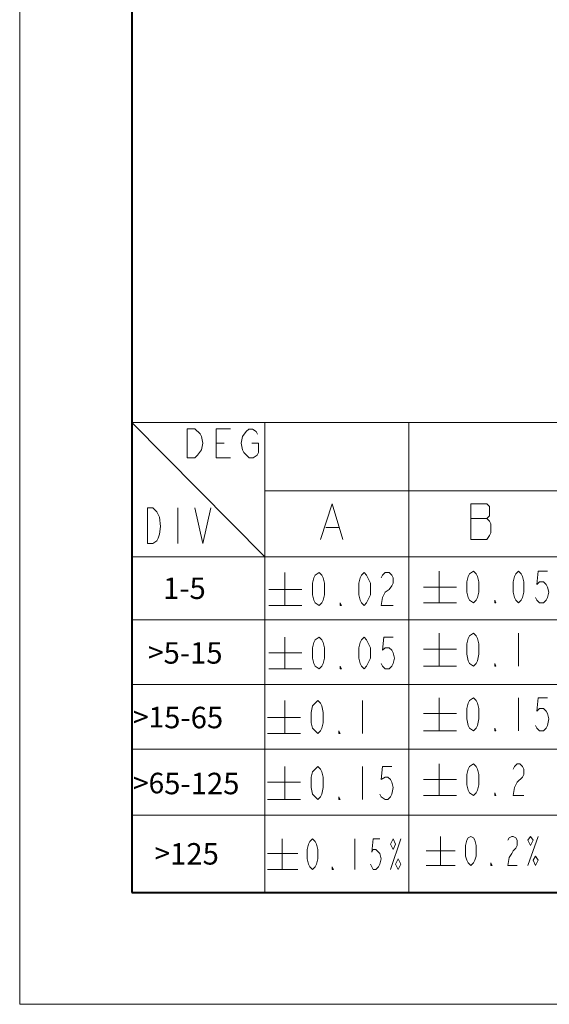
# Model space of a CAD drawing. Extents: x -442 to 5291, y -354 to 1139.
# Drawn here: x 4474 to 4560, y 110 to 270 of the extents above; entities that cross this region are included whole.
import ezdxf

# ---------------------------------------------------------------- set-up
doc = ezdxf.new("R2010")
doc.units = 0
doc.layers.add('DIM', color=4, linetype='Continuous', lineweight=9)
doc.layers.add('内框', color=8, linetype='Continuous', lineweight=9)
doc.styles.add('TEXTSTYLE_6', font='txt_____.ttf', dxfattribs={"width": 0.85})

msp = doc.modelspace()

# ---------------------------------------------------------------- linework, layer by layer
at = {"color": 0, "lineweight": 13}
for p, q in [((4474.3, 649.46), (4474.3, 109.99)), ((4474.3, 109.99), (5238.08, 109.99))]:
    msp.add_line(p, q, dxfattribs=at)
at = {"color": 0, "lineweight": 40}
for p, q in [((4492.46, 631.29), (4492.46, 128.15)), ((4492.46, 128.15), (5219.92, 128.15))]:
    msp.add_line(p, q, dxfattribs=at)
at = {"layer": 'DIM', "color": 7, "ltscale": 0.6}
for p, q in [((4492.45, 204.39), (4492.45, 128.16)), ((4662.95, 204.39), (4492.45, 204.39)), ((4492.45, 128.16), (4662.95, 128.16))]:
    msp.add_line(p, q, dxfattribs=at)
for points in [[(4514.05, 182.6), (4514.05, 182.6), (4492.45, 204.39), (4492.45, 204.39)], [(4514.05, 204.39), (4514.05, 191.73), (4514.05, 128.25), (4514.05, 128.25)], [(4537.37, 204.39), (4537.37, 191.73), (4537.37, 128.25), (4537.37, 128.25)], [(4506.13, 201), (4506.13, 201), (4507.41, 201), (4507.41, 201)], [(4514.05, 193.3), (4514.05, 193.3), (4610.56, 193.3), (4610.56, 193.3)], [(4499.92, 190.52), (4499.92, 190.52), (4499.92, 184.74), (4499.92, 184.74)], [(4547.43, 188.81), (4547.43, 188.81), (4550, 188.81), (4550, 188.81)], [(4523.89, 187.31), (4523.89, 187.31), (4526.03, 187.31), (4526.03, 187.31)], [(4492.43, 182.6), (4492.43, 182.6), (4567.72, 182.6), (4662.95, 182.6)], [(4517.26, 180.03), (4517.26, 180.03), (4517.26, 174.68), (4517.26, 174.68)], [(4542.29, 180.25), (4542.29, 180.25), (4542.29, 175.11), (4542.29, 175.11)], [(4539.73, 177.68), (4539.73, 177.68), (4545.08, 177.68), (4545.08, 177.68)], [(4514.69, 177.25), (4514.69, 177.25), (4520.04, 177.25), (4520.04, 177.25)], [(4514.69, 174.68), (4514.69, 174.68), (4520.04, 174.68), (4520.04, 174.68)], [(4539.73, 175.11), (4539.73, 175.11), (4545.08, 175.11), (4545.08, 175.11)], [(4492.43, 172.33), (4492.43, 172.33), (4655.77, 172.33), (4662.95, 172.33)], [(4517.26, 169.55), (4517.26, 169.55), (4517.26, 164.41), (4517.26, 164.41)], [(4542.29, 170.19), (4542.29, 170.19), (4542.29, 164.84), (4542.29, 164.84)], [(4555.13, 170.19), (4555.13, 170.19), (4555.13, 164.84), (4555.13, 164.84)], [(4514.69, 166.98), (4514.69, 166.98), (4520.04, 166.98), (4520.04, 166.98)], [(4539.73, 167.62), (4539.73, 167.62), (4545.08, 167.62), (4545.08, 167.62)], [(4539.73, 164.84), (4539.73, 164.84), (4545.08, 164.84), (4545.08, 164.84)], [(4514.69, 164.41), (4514.69, 164.41), (4520.04, 164.41), (4520.04, 164.41)], [(4492.43, 161.84), (4492.43, 161.84), (4655.77, 161.84), (4662.95, 161.84)], [(4517.26, 159.28), (4517.26, 159.28), (4517.26, 153.93), (4517.26, 153.93)], [(4529.88, 159.28), (4529.88, 159.28), (4529.88, 153.93), (4529.88, 153.93)], [(4542.29, 159.7), (4542.29, 159.7), (4542.29, 154.35), (4542.29, 154.35)], [(4555.13, 159.7), (4555.13, 159.7), (4555.13, 154.35), (4555.13, 154.35)], [(4539.73, 157.14), (4539.73, 157.14), (4545.08, 157.14), (4545.08, 157.14)], [(4514.47, 156.49), (4514.47, 156.49), (4519.82, 156.49), (4519.82, 156.49)], [(4514.47, 153.93), (4514.47, 153.93), (4519.82, 153.93), (4519.82, 153.93)], [(4539.73, 154.35), (4539.73, 154.35), (4545.08, 154.35), (4545.08, 154.35)], [(4492.43, 151.36), (4492.43, 151.36), (4655.77, 151.36), (4662.95, 151.36)], [(4517.26, 148.58), (4517.26, 148.58), (4517.26, 143.23), (4517.26, 143.23)], [(4529.88, 148.58), (4529.88, 148.58), (4529.88, 143.23), (4529.88, 143.23)], [(4542.29, 149), (4542.29, 149), (4542.29, 143.87), (4542.29, 143.87)], [(4514.47, 146.01), (4514.47, 146.01), (4519.82, 146.01), (4519.82, 146.01)], [(4539.73, 146.44), (4539.73, 146.44), (4545.08, 146.44), (4545.08, 146.44)], [(4539.73, 143.87), (4539.73, 143.87), (4545.08, 143.87), (4545.08, 143.87)], [(4514.47, 143.23), (4514.47, 143.23), (4519.82, 143.23), (4519.82, 143.23)], [(4492.43, 140.66), (4492.43, 140.66), (4560.38, 140.66), (4610.56, 140.66)], [(4516.83, 136.81), (4516.83, 136.81), (4516.83, 131.88), (4516.83, 131.88)], [(4528.6, 136.81), (4528.6, 136.81), (4528.6, 131.88), (4528.6, 131.88)], [(4536.09, 136.81), (4536.09, 136.81), (4534.38, 131.88), (4534.38, 131.88)], [(4542.51, 137.23), (4542.51, 137.23), (4542.51, 132.53), (4542.51, 132.53)], [(4558.34, 137.23), (4558.34, 137.23), (4556.63, 132.53), (4556.63, 132.53)], [(4514.47, 134.45), (4514.47, 134.45), (4519.4, 134.45), (4519.4, 134.45)], [(4540.15, 134.88), (4540.15, 134.88), (4544.86, 134.88), (4544.86, 134.88)], [(4514.47, 131.88), (4514.47, 131.88), (4519.4, 131.88), (4519.4, 131.88)], [(4540.15, 132.53), (4540.15, 132.53), (4544.86, 132.53), (4544.86, 132.53)]]:
    msp.add_open_spline(points, degree=3, dxfattribs=at)
for points, knots in [([(4503.13, 199.08), (4503.13, 199.08), (4502.7, 198.65), (4502.7, 198.65), (4502.7, 198.65), (4502.7, 198.65), (4501.42, 198.65), (4501.42, 198.65), (4501.42, 198.65), (4501.42, 198.65), (4501.42, 203.36), (4501.42, 203.36)], [0, 0, 0, 0, 0.333333, 0.333333, 0.333333, 0.333333, 0.666667, 0.666667, 0.666667, 0.666667, 1, 1, 1, 1]), ([(4501.42, 203.36), (4501.42, 203.36), (4502.7, 203.36), (4502.7, 203.36), (4502.7, 203.36), (4502.7, 203.36), (4503.56, 202.5), (4503.56, 202.5), (4503.56, 202.5), (4503.56, 202.5), (4503.78, 202.07), (4503.78, 202.07), (4503.78, 202.07), (4503.78, 202.07), (4503.99, 201), (4503.99, 201), (4503.99, 201), (4503.99, 201), (4503.78, 199.93), (4503.78, 199.93), (4503.78, 199.93), (4503.78, 199.93), (4503.13, 199.08), (4503.13, 199.08)], [0, 0, 0, 0, 0.166667, 0.166667, 0.166667, 0.166667, 0.333333, 0.333333, 0.333333, 0.333333, 0.5, 0.5, 0.5, 0.5, 0.666667, 0.666667, 0.666667, 0.666667, 0.833333, 0.833333, 0.833333, 0.833333, 1, 1, 1, 1]), ([(4508.48, 198.65), (4508.48, 198.65), (4506.13, 198.65), (4506.13, 198.65), (4506.13, 198.65), (4506.13, 198.65), (4506.13, 203.36), (4506.13, 203.36), (4506.13, 203.36), (4506.13, 203.36), (4508.48, 203.36), (4508.48, 203.36)], [0, 0, 0, 0, 0.333333, 0.333333, 0.333333, 0.333333, 0.666667, 0.666667, 0.666667, 0.666667, 1, 1, 1, 1]), ([(4510.41, 202.07), (4510.41, 202.07), (4511.01, 202.88), (4511.01, 202.88), (4511.01, 202.88), (4511.01, 202.88), (4511.42, 203.28), (4511.42, 203.28), (4511.42, 203.28), (4511.42, 203.28), (4512.02, 203.28), (4512.02, 203.28), (4512.02, 203.28), (4512.02, 203.28), (4512.63, 202.88), (4512.63, 202.88), (4512.63, 202.88), (4512.63, 202.88), (4512.83, 202.48), (4512.83, 202.48)], [0, 0, 0, 0, 0.2, 0.2, 0.2, 0.2, 0.4, 0.4, 0.4, 0.4, 0.6, 0.6, 0.6, 0.6, 0.8, 0.8, 0.8, 0.8, 1, 1, 1, 1]), ([(4511.91, 201), (4511.91, 201), (4512.98, 201), (4512.98, 201), (4512.98, 201), (4512.98, 201), (4512.98, 199.51), (4512.98, 199.51), (4512.98, 199.51), (4512.98, 199.51), (4512.76, 199.08), (4512.76, 199.08), (4512.76, 199.08), (4512.76, 199.08), (4512.12, 198.65), (4512.12, 198.65), (4512.12, 198.65), (4512.12, 198.65), (4511.48, 198.65), (4511.48, 198.65), (4511.48, 198.65), (4511.48, 198.65), (4510.62, 199.51), (4510.62, 199.51), (4510.62, 199.51), (4510.62, 199.51), (4510.41, 199.93), (4510.41, 199.93), (4510.41, 199.93), (4510.41, 199.93), (4510.19, 201), (4510.19, 201), (4510.19, 201), (4510.19, 201), (4510.41, 202.07), (4510.41, 202.07)], [0, 0, 0, 0, 0.111111, 0.111111, 0.111111, 0.111111, 0.222222, 0.222222, 0.222222, 0.222222, 0.333333, 0.333333, 0.333333, 0.333333, 0.444444, 0.444444, 0.444444, 0.444444, 0.555556, 0.555556, 0.555556, 0.555556, 0.666667, 0.666667, 0.666667, 0.666667, 0.777778, 0.777778, 0.777778, 0.777778, 0.888889, 0.888889, 0.888889, 0.888889, 1, 1, 1, 1]), ([(4496.93, 189.02), (4496.93, 189.02), (4497.14, 187.52), (4497.14, 187.52), (4497.14, 187.52), (4497.14, 187.52), (4496.93, 186.24), (4496.93, 186.24), (4496.93, 186.24), (4496.93, 186.24), (4496.71, 185.6), (4496.71, 185.6), (4496.71, 185.6), (4496.71, 185.6), (4496.5, 185.17), (4496.5, 185.17), (4496.5, 185.17), (4496.5, 185.17), (4495.86, 184.74), (4495.86, 184.74), (4495.86, 184.74), (4495.86, 184.74), (4495, 184.74), (4495, 184.74), (4495, 184.74), (4495, 184.74), (4495, 190.52), (4495, 190.52)], [0, 0, 0, 0, 0.142857, 0.142857, 0.142857, 0.142857, 0.285714, 0.285714, 0.285714, 0.285714, 0.428571, 0.428571, 0.428571, 0.428571, 0.571429, 0.571429, 0.571429, 0.571429, 0.714286, 0.714286, 0.714286, 0.714286, 0.857143, 0.857143, 0.857143, 0.857143, 1, 1, 1, 1]), ([(4495, 190.52), (4495, 190.52), (4495.86, 190.52), (4495.86, 190.52), (4495.86, 190.52), (4495.86, 190.52), (4496.5, 189.88), (4496.5, 189.88), (4496.5, 189.88), (4496.5, 189.88), (4496.93, 189.02), (4496.93, 189.02)], [0, 0, 0, 0, 0.333333, 0.333333, 0.333333, 0.333333, 0.666667, 0.666667, 0.666667, 0.666667, 1, 1, 1, 1]), ([(4502.7, 190.52), (4502.7, 190.52), (4503.99, 184.74), (4503.99, 184.74), (4503.99, 184.74), (4503.99, 184.74), (4505.27, 190.52), (4505.27, 190.52)], [0, 0, 0, 0, 0.5, 0.5, 0.5, 0.5, 1, 1, 1, 1]), ([(4523.03, 185.38), (4523.03, 185.38), (4524.96, 191.16), (4524.96, 191.16), (4524.96, 191.16), (4524.96, 191.16), (4526.67, 185.38), (4526.67, 185.38)], [0, 0, 0, 0, 0.5, 0.5, 0.5, 0.5, 1, 1, 1, 1]), ([(4547.43, 191.16), (4547.43, 191.16), (4547.43, 185.38), (4547.43, 185.38), (4547.43, 185.38), (4547.43, 185.38), (4550, 185.38), (4550, 185.38), (4550, 185.38), (4550, 185.38), (4550.43, 186.02), (4550.43, 186.02), (4550.43, 186.02), (4550.43, 186.02), (4550.64, 186.45), (4550.64, 186.45), (4550.64, 186.45), (4550.64, 186.45), (4550.64, 187.95), (4550.64, 187.95), (4550.64, 187.95), (4550.64, 187.95), (4550.43, 188.38), (4550.43, 188.38), (4550.43, 188.38), (4550.43, 188.38), (4550, 188.81), (4550, 188.81), (4550, 188.81), (4550, 188.81), (4550.43, 189.23), (4550.43, 189.23), (4550.43, 189.23), (4550.43, 189.23), (4550.43, 190.73), (4550.43, 190.73), (4550.43, 190.73), (4550.43, 190.73), (4550, 191.16), (4550, 191.16), (4550, 191.16), (4550, 191.16), (4547.43, 191.16), (4547.43, 191.16)], [0, 0, 0, 0, 0.090909, 0.090909, 0.090909, 0.090909, 0.181818, 0.181818, 0.181818, 0.181818, 0.272727, 0.272727, 0.272727, 0.272727, 0.363636, 0.363636, 0.363636, 0.363636, 0.454545, 0.454545, 0.454545, 0.454545, 0.545455, 0.545455, 0.545455, 0.545455, 0.636364, 0.636364, 0.636364, 0.636364, 0.727273, 0.727273, 0.727273, 0.727273, 0.818182, 0.818182, 0.818182, 0.818182, 0.909091, 0.909091, 0.909091, 0.909091, 1, 1, 1, 1]), ([(4522.82, 174.68), (4522.82, 174.68), (4522.18, 175.11), (4522.18, 175.11), (4522.18, 175.11), (4522.18, 175.11), (4521.96, 175.54), (4521.96, 175.54), (4521.96, 175.54), (4521.96, 175.54), (4521.75, 176.39), (4521.75, 176.39), (4521.75, 176.39), (4521.75, 176.39), (4521.75, 178.32), (4521.75, 178.32), (4521.75, 178.32), (4521.75, 178.32), (4521.96, 179.18), (4521.96, 179.18), (4521.96, 179.18), (4521.96, 179.18), (4522.18, 179.6), (4522.18, 179.6), (4522.18, 179.6), (4522.18, 179.6), (4522.82, 180.03), (4522.82, 180.03), (4522.82, 180.03), (4522.82, 180.03), (4523.25, 179.6), (4523.25, 179.6), (4523.25, 179.6), (4523.25, 179.6), (4523.46, 179.18), (4523.46, 179.18), (4523.46, 179.18), (4523.46, 179.18), (4523.68, 178.32), (4523.68, 178.32), (4523.68, 178.32), (4523.68, 178.32), (4523.68, 176.39), (4523.68, 176.39), (4523.68, 176.39), (4523.68, 176.39), (4523.46, 175.54), (4523.46, 175.54), (4523.46, 175.54), (4523.46, 175.54), (4523.25, 175.11), (4523.25, 175.11), (4523.25, 175.11), (4523.25, 175.11), (4522.82, 174.68), (4522.82, 174.68)], [0, 0, 0, 0, 0.071429, 0.071429, 0.071429, 0.071429, 0.142857, 0.142857, 0.142857, 0.142857, 0.214286, 0.214286, 0.214286, 0.214286, 0.285714, 0.285714, 0.285714, 0.285714, 0.357143, 0.357143, 0.357143, 0.357143, 0.428571, 0.428571, 0.428571, 0.428571, 0.5, 0.5, 0.5, 0.5, 0.571429, 0.571429, 0.571429, 0.571429, 0.642857, 0.642857, 0.642857, 0.642857, 0.714286, 0.714286, 0.714286, 0.714286, 0.785714, 0.785714, 0.785714, 0.785714, 0.857143, 0.857143, 0.857143, 0.857143, 0.928571, 0.928571, 0.928571, 0.928571, 1, 1, 1, 1]), ([(4530.1, 174.68), (4530.1, 174.68), (4529.67, 175.11), (4529.67, 175.11), (4529.67, 175.11), (4529.67, 175.11), (4529.45, 175.54), (4529.45, 175.54), (4529.45, 175.54), (4529.45, 175.54), (4529.24, 176.39), (4529.24, 176.39), (4529.24, 176.39), (4529.24, 176.39), (4529.24, 178.32), (4529.24, 178.32), (4529.24, 178.32), (4529.24, 178.32), (4529.45, 179.18), (4529.45, 179.18), (4529.45, 179.18), (4529.45, 179.18), (4529.67, 179.6), (4529.67, 179.6), (4529.67, 179.6), (4529.67, 179.6), (4530.1, 180.03), (4530.1, 180.03), (4530.1, 180.03), (4530.1, 180.03), (4530.52, 179.6), (4530.52, 179.6), (4530.52, 179.6), (4530.52, 179.6), (4531.17, 178.32), (4531.17, 178.32), (4531.17, 178.32), (4531.17, 178.32), (4531.17, 176.39), (4531.17, 176.39), (4531.17, 176.39), (4531.17, 176.39), (4530.52, 175.11), (4530.52, 175.11), (4530.52, 175.11), (4530.52, 175.11), (4530.1, 174.68), (4530.1, 174.68)], [0, 0, 0, 0, 0.083333, 0.083333, 0.083333, 0.083333, 0.166667, 0.166667, 0.166667, 0.166667, 0.25, 0.25, 0.25, 0.25, 0.333333, 0.333333, 0.333333, 0.333333, 0.416667, 0.416667, 0.416667, 0.416667, 0.5, 0.5, 0.5, 0.5, 0.583333, 0.583333, 0.583333, 0.583333, 0.666667, 0.666667, 0.666667, 0.666667, 0.75, 0.75, 0.75, 0.75, 0.833333, 0.833333, 0.833333, 0.833333, 0.916667, 0.916667, 0.916667, 0.916667, 1, 1, 1, 1]), ([(4532.88, 179.18), (4532.88, 179.18), (4533.09, 179.6), (4533.09, 179.6), (4533.09, 179.6), (4533.09, 179.6), (4533.52, 180.03), (4533.52, 180.03), (4533.52, 180.03), (4533.52, 180.03), (4534.16, 180.03), (4534.16, 180.03), (4534.16, 180.03), (4534.16, 180.03), (4534.59, 179.6), (4534.59, 179.6), (4534.59, 179.6), (4534.59, 179.6), (4534.8, 179.18), (4534.8, 179.18), (4534.8, 179.18), (4534.8, 179.18), (4534.8, 178.32), (4534.8, 178.32), (4534.8, 178.32), (4534.8, 178.32), (4534.59, 177.89), (4534.59, 177.89), (4534.59, 177.89), (4534.59, 177.89), (4534.16, 177.25), (4534.16, 177.25), (4534.16, 177.25), (4534.16, 177.25), (4533.52, 176.82), (4533.52, 176.82), (4533.52, 176.82), (4533.52, 176.82), (4533.09, 175.97), (4533.09, 175.97), (4533.09, 175.97), (4533.09, 175.97), (4532.88, 174.68), (4532.88, 174.68), (4532.88, 174.68), (4532.88, 174.68), (4534.8, 174.68), (4534.8, 174.68)], [0, 0, 0, 0, 0.083333, 0.083333, 0.083333, 0.083333, 0.166667, 0.166667, 0.166667, 0.166667, 0.25, 0.25, 0.25, 0.25, 0.333333, 0.333333, 0.333333, 0.333333, 0.416667, 0.416667, 0.416667, 0.416667, 0.5, 0.5, 0.5, 0.5, 0.583333, 0.583333, 0.583333, 0.583333, 0.666667, 0.666667, 0.666667, 0.666667, 0.75, 0.75, 0.75, 0.75, 0.833333, 0.833333, 0.833333, 0.833333, 0.916667, 0.916667, 0.916667, 0.916667, 1, 1, 1, 1]), ([(4547.86, 175.11), (4547.86, 175.11), (4547.22, 175.54), (4547.22, 175.54), (4547.22, 175.54), (4547.22, 175.54), (4547, 175.97), (4547, 175.97), (4547, 175.97), (4547, 175.97), (4546.79, 176.82), (4546.79, 176.82), (4546.79, 176.82), (4546.79, 176.82), (4546.79, 178.53), (4546.79, 178.53), (4546.79, 178.53), (4546.79, 178.53), (4547, 179.39), (4547, 179.39), (4547, 179.39), (4547, 179.39), (4547.22, 179.82), (4547.22, 179.82), (4547.22, 179.82), (4547.22, 179.82), (4547.86, 180.25), (4547.86, 180.25), (4547.86, 180.25), (4547.86, 180.25), (4548.29, 179.82), (4548.29, 179.82), (4548.29, 179.82), (4548.29, 179.82), (4548.5, 179.39), (4548.5, 179.39), (4548.5, 179.39), (4548.5, 179.39), (4548.71, 178.53), (4548.71, 178.53), (4548.71, 178.53), (4548.71, 178.53), (4548.71, 176.82), (4548.71, 176.82), (4548.71, 176.82), (4548.71, 176.82), (4548.5, 175.97), (4548.5, 175.97), (4548.5, 175.97), (4548.5, 175.97), (4548.29, 175.54), (4548.29, 175.54), (4548.29, 175.54), (4548.29, 175.54), (4547.86, 175.11), (4547.86, 175.11)], [0, 0, 0, 0, 0.071429, 0.071429, 0.071429, 0.071429, 0.142857, 0.142857, 0.142857, 0.142857, 0.214286, 0.214286, 0.214286, 0.214286, 0.285714, 0.285714, 0.285714, 0.285714, 0.357143, 0.357143, 0.357143, 0.357143, 0.428571, 0.428571, 0.428571, 0.428571, 0.5, 0.5, 0.5, 0.5, 0.571429, 0.571429, 0.571429, 0.571429, 0.642857, 0.642857, 0.642857, 0.642857, 0.714286, 0.714286, 0.714286, 0.714286, 0.785714, 0.785714, 0.785714, 0.785714, 0.857143, 0.857143, 0.857143, 0.857143, 0.928571, 0.928571, 0.928571, 0.928571, 1, 1, 1, 1]), ([(4555.13, 175.11), (4555.13, 175.11), (4554.7, 175.54), (4554.7, 175.54), (4554.7, 175.54), (4554.7, 175.54), (4554.49, 175.97), (4554.49, 175.97), (4554.49, 175.97), (4554.49, 175.97), (4554.28, 176.82), (4554.28, 176.82), (4554.28, 176.82), (4554.28, 176.82), (4554.28, 178.53), (4554.28, 178.53), (4554.28, 178.53), (4554.28, 178.53), (4554.49, 179.39), (4554.49, 179.39), (4554.49, 179.39), (4554.49, 179.39), (4554.7, 179.82), (4554.7, 179.82), (4554.7, 179.82), (4554.7, 179.82), (4555.13, 180.25), (4555.13, 180.25), (4555.13, 180.25), (4555.13, 180.25), (4555.56, 179.82), (4555.56, 179.82), (4555.56, 179.82), (4555.56, 179.82), (4555.77, 179.39), (4555.77, 179.39), (4555.77, 179.39), (4555.77, 179.39), (4555.99, 178.53), (4555.99, 178.53), (4555.99, 178.53), (4555.99, 178.53), (4555.99, 176.82), (4555.99, 176.82), (4555.99, 176.82), (4555.99, 176.82), (4555.77, 175.97), (4555.77, 175.97), (4555.77, 175.97), (4555.77, 175.97), (4555.56, 175.54), (4555.56, 175.54), (4555.56, 175.54), (4555.56, 175.54), (4555.13, 175.11), (4555.13, 175.11)], [0, 0, 0, 0, 0.071429, 0.071429, 0.071429, 0.071429, 0.142857, 0.142857, 0.142857, 0.142857, 0.214286, 0.214286, 0.214286, 0.214286, 0.285714, 0.285714, 0.285714, 0.285714, 0.357143, 0.357143, 0.357143, 0.357143, 0.428571, 0.428571, 0.428571, 0.428571, 0.5, 0.5, 0.5, 0.5, 0.571429, 0.571429, 0.571429, 0.571429, 0.642857, 0.642857, 0.642857, 0.642857, 0.714286, 0.714286, 0.714286, 0.714286, 0.785714, 0.785714, 0.785714, 0.785714, 0.857143, 0.857143, 0.857143, 0.857143, 0.928571, 0.928571, 0.928571, 0.928571, 1, 1, 1, 1]), ([(4559.84, 180.25), (4559.84, 180.25), (4558.34, 180.25), (4558.34, 180.25), (4558.34, 180.25), (4558.34, 180.25), (4558.13, 178.11), (4558.13, 178.11), (4558.13, 178.11), (4558.13, 178.11), (4558.56, 178.53), (4558.56, 178.53), (4558.56, 178.53), (4558.56, 178.53), (4559.2, 178.53), (4559.2, 178.53), (4559.2, 178.53), (4559.2, 178.53), (4559.63, 178.11), (4559.63, 178.11), (4559.63, 178.11), (4559.63, 178.11), (4559.84, 177.68), (4559.84, 177.68), (4559.84, 177.68), (4559.84, 177.68), (4560.05, 176.82), (4560.05, 176.82), (4560.05, 176.82), (4560.05, 176.82), (4559.84, 175.97), (4559.84, 175.97), (4559.84, 175.97), (4559.84, 175.97), (4559.63, 175.54), (4559.63, 175.54), (4559.63, 175.54), (4559.63, 175.54), (4559.2, 175.11), (4559.2, 175.11), (4559.2, 175.11), (4559.2, 175.11), (4558.56, 175.11), (4558.56, 175.11), (4558.56, 175.11), (4558.56, 175.11), (4558.13, 175.54), (4558.13, 175.54), (4558.13, 175.54), (4558.13, 175.54), (4557.91, 175.97), (4557.91, 175.97)], [0, 0, 0, 0, 0.076923, 0.076923, 0.076923, 0.076923, 0.153846, 0.153846, 0.153846, 0.153846, 0.230769, 0.230769, 0.230769, 0.230769, 0.307692, 0.307692, 0.307692, 0.307692, 0.384615, 0.384615, 0.384615, 0.384615, 0.461538, 0.461538, 0.461538, 0.461538, 0.538462, 0.538462, 0.538462, 0.538462, 0.615385, 0.615385, 0.615385, 0.615385, 0.692308, 0.692308, 0.692308, 0.692308, 0.769231, 0.769231, 0.769231, 0.769231, 0.846154, 0.846154, 0.846154, 0.846154, 0.923077, 0.923077, 0.923077, 0.923077, 1, 1, 1, 1]), ([(4526.46, 174.68), (4526.46, 174.68), (4526.24, 174.68), (4526.24, 174.68), (4526.24, 174.68), (4526.24, 174.68), (4526.24, 175.11), (4526.24, 175.11), (4526.24, 175.11), (4526.24, 175.11), (4526.46, 174.68), (4526.46, 174.68)], [0, 0, 0, 0, 0.333333, 0.333333, 0.333333, 0.333333, 0.666667, 0.666667, 0.666667, 0.666667, 1, 1, 1, 1]), ([(4551.49, 175.11), (4551.49, 175.11), (4551.28, 175.11), (4551.28, 175.11), (4551.28, 175.11), (4551.28, 175.11), (4551.28, 175.54), (4551.28, 175.54), (4551.28, 175.54), (4551.28, 175.54), (4551.49, 175.11), (4551.49, 175.11)], [0, 0, 0, 0, 0.333333, 0.333333, 0.333333, 0.333333, 0.666667, 0.666667, 0.666667, 0.666667, 1, 1, 1, 1]), ([(4522.82, 164.41), (4522.82, 164.41), (4522.18, 164.84), (4522.18, 164.84), (4522.18, 164.84), (4522.18, 164.84), (4521.96, 165.27), (4521.96, 165.27), (4521.96, 165.27), (4521.96, 165.27), (4521.75, 166.12), (4521.75, 166.12), (4521.75, 166.12), (4521.75, 166.12), (4521.75, 167.84), (4521.75, 167.84), (4521.75, 167.84), (4521.75, 167.84), (4521.96, 168.69), (4521.96, 168.69), (4521.96, 168.69), (4521.96, 168.69), (4522.18, 169.12), (4522.18, 169.12), (4522.18, 169.12), (4522.18, 169.12), (4522.82, 169.55), (4522.82, 169.55), (4522.82, 169.55), (4522.82, 169.55), (4523.25, 169.12), (4523.25, 169.12), (4523.25, 169.12), (4523.25, 169.12), (4523.46, 168.69), (4523.46, 168.69), (4523.46, 168.69), (4523.46, 168.69), (4523.68, 167.84), (4523.68, 167.84), (4523.68, 167.84), (4523.68, 167.84), (4523.68, 166.12), (4523.68, 166.12), (4523.68, 166.12), (4523.68, 166.12), (4523.46, 165.27), (4523.46, 165.27), (4523.46, 165.27), (4523.46, 165.27), (4523.25, 164.84), (4523.25, 164.84), (4523.25, 164.84), (4523.25, 164.84), (4522.82, 164.41), (4522.82, 164.41)], [0, 0, 0, 0, 0.071429, 0.071429, 0.071429, 0.071429, 0.142857, 0.142857, 0.142857, 0.142857, 0.214286, 0.214286, 0.214286, 0.214286, 0.285714, 0.285714, 0.285714, 0.285714, 0.357143, 0.357143, 0.357143, 0.357143, 0.428571, 0.428571, 0.428571, 0.428571, 0.5, 0.5, 0.5, 0.5, 0.571429, 0.571429, 0.571429, 0.571429, 0.642857, 0.642857, 0.642857, 0.642857, 0.714286, 0.714286, 0.714286, 0.714286, 0.785714, 0.785714, 0.785714, 0.785714, 0.857143, 0.857143, 0.857143, 0.857143, 0.928571, 0.928571, 0.928571, 0.928571, 1, 1, 1, 1]), ([(4530.1, 164.41), (4530.1, 164.41), (4529.67, 164.84), (4529.67, 164.84), (4529.67, 164.84), (4529.67, 164.84), (4529.45, 165.27), (4529.45, 165.27), (4529.45, 165.27), (4529.45, 165.27), (4529.24, 166.12), (4529.24, 166.12), (4529.24, 166.12), (4529.24, 166.12), (4529.24, 167.84), (4529.24, 167.84), (4529.24, 167.84), (4529.24, 167.84), (4529.45, 168.69), (4529.45, 168.69), (4529.45, 168.69), (4529.45, 168.69), (4529.67, 169.12), (4529.67, 169.12), (4529.67, 169.12), (4529.67, 169.12), (4530.1, 169.55), (4530.1, 169.55), (4530.1, 169.55), (4530.1, 169.55), (4530.52, 169.12), (4530.52, 169.12), (4530.52, 169.12), (4530.52, 169.12), (4531.17, 167.84), (4531.17, 167.84), (4531.17, 167.84), (4531.17, 167.84), (4531.17, 166.12), (4531.17, 166.12), (4531.17, 166.12), (4531.17, 166.12), (4530.52, 164.84), (4530.52, 164.84), (4530.52, 164.84), (4530.52, 164.84), (4530.1, 164.41), (4530.1, 164.41)], [0, 0, 0, 0, 0.083333, 0.083333, 0.083333, 0.083333, 0.166667, 0.166667, 0.166667, 0.166667, 0.25, 0.25, 0.25, 0.25, 0.333333, 0.333333, 0.333333, 0.333333, 0.416667, 0.416667, 0.416667, 0.416667, 0.5, 0.5, 0.5, 0.5, 0.583333, 0.583333, 0.583333, 0.583333, 0.666667, 0.666667, 0.666667, 0.666667, 0.75, 0.75, 0.75, 0.75, 0.833333, 0.833333, 0.833333, 0.833333, 0.916667, 0.916667, 0.916667, 0.916667, 1, 1, 1, 1]), ([(4534.8, 169.55), (4534.8, 169.55), (4533.31, 169.55), (4533.31, 169.55), (4533.31, 169.55), (4533.31, 169.55), (4533.09, 167.41), (4533.09, 167.41), (4533.09, 167.41), (4533.09, 167.41), (4533.52, 167.84), (4533.52, 167.84), (4533.52, 167.84), (4533.52, 167.84), (4534.16, 167.84), (4534.16, 167.84), (4534.16, 167.84), (4534.16, 167.84), (4534.59, 167.41), (4534.59, 167.41), (4534.59, 167.41), (4534.59, 167.41), (4534.8, 166.98), (4534.8, 166.98), (4534.8, 166.98), (4534.8, 166.98), (4535.02, 166.12), (4535.02, 166.12), (4535.02, 166.12), (4535.02, 166.12), (4534.8, 165.27), (4534.8, 165.27), (4534.8, 165.27), (4534.8, 165.27), (4534.59, 164.84), (4534.59, 164.84), (4534.59, 164.84), (4534.59, 164.84), (4534.16, 164.41), (4534.16, 164.41), (4534.16, 164.41), (4534.16, 164.41), (4533.52, 164.41), (4533.52, 164.41), (4533.52, 164.41), (4533.52, 164.41), (4533.09, 164.84), (4533.09, 164.84), (4533.09, 164.84), (4533.09, 164.84), (4532.88, 165.27), (4532.88, 165.27)], [0, 0, 0, 0, 0.076923, 0.076923, 0.076923, 0.076923, 0.153846, 0.153846, 0.153846, 0.153846, 0.230769, 0.230769, 0.230769, 0.230769, 0.307692, 0.307692, 0.307692, 0.307692, 0.384615, 0.384615, 0.384615, 0.384615, 0.461538, 0.461538, 0.461538, 0.461538, 0.538462, 0.538462, 0.538462, 0.538462, 0.615385, 0.615385, 0.615385, 0.615385, 0.692308, 0.692308, 0.692308, 0.692308, 0.769231, 0.769231, 0.769231, 0.769231, 0.846154, 0.846154, 0.846154, 0.846154, 0.923077, 0.923077, 0.923077, 0.923077, 1, 1, 1, 1]), ([(4547.86, 164.84), (4547.86, 164.84), (4547.22, 165.27), (4547.22, 165.27), (4547.22, 165.27), (4547.22, 165.27), (4547, 165.69), (4547, 165.69), (4547, 165.69), (4547, 165.69), (4546.79, 166.77), (4546.79, 166.77), (4546.79, 166.77), (4546.79, 166.77), (4546.79, 168.48), (4546.79, 168.48), (4546.79, 168.48), (4546.79, 168.48), (4547, 169.33), (4547, 169.33), (4547, 169.33), (4547, 169.33), (4547.22, 169.76), (4547.22, 169.76), (4547.22, 169.76), (4547.22, 169.76), (4547.86, 170.19), (4547.86, 170.19), (4547.86, 170.19), (4547.86, 170.19), (4548.29, 169.76), (4548.29, 169.76), (4548.29, 169.76), (4548.29, 169.76), (4548.5, 169.33), (4548.5, 169.33), (4548.5, 169.33), (4548.5, 169.33), (4548.71, 168.48), (4548.71, 168.48), (4548.71, 168.48), (4548.71, 168.48), (4548.71, 166.77), (4548.71, 166.77), (4548.71, 166.77), (4548.71, 166.77), (4548.5, 165.69), (4548.5, 165.69), (4548.5, 165.69), (4548.5, 165.69), (4548.29, 165.27), (4548.29, 165.27), (4548.29, 165.27), (4548.29, 165.27), (4547.86, 164.84), (4547.86, 164.84)], [0, 0, 0, 0, 0.071429, 0.071429, 0.071429, 0.071429, 0.142857, 0.142857, 0.142857, 0.142857, 0.214286, 0.214286, 0.214286, 0.214286, 0.285714, 0.285714, 0.285714, 0.285714, 0.357143, 0.357143, 0.357143, 0.357143, 0.428571, 0.428571, 0.428571, 0.428571, 0.5, 0.5, 0.5, 0.5, 0.571429, 0.571429, 0.571429, 0.571429, 0.642857, 0.642857, 0.642857, 0.642857, 0.714286, 0.714286, 0.714286, 0.714286, 0.785714, 0.785714, 0.785714, 0.785714, 0.857143, 0.857143, 0.857143, 0.857143, 0.928571, 0.928571, 0.928571, 0.928571, 1, 1, 1, 1]), ([(4526.46, 164.41), (4526.46, 164.41), (4526.24, 164.41), (4526.24, 164.41), (4526.24, 164.41), (4526.24, 164.41), (4526.24, 164.84), (4526.24, 164.84), (4526.24, 164.84), (4526.24, 164.84), (4526.46, 164.41), (4526.46, 164.41)], [0, 0, 0, 0, 0.333333, 0.333333, 0.333333, 0.333333, 0.666667, 0.666667, 0.666667, 0.666667, 1, 1, 1, 1]), ([(4551.49, 164.84), (4551.49, 164.84), (4551.28, 164.84), (4551.28, 164.84), (4551.28, 164.84), (4551.28, 164.84), (4551.28, 165.27), (4551.28, 165.27), (4551.28, 165.27), (4551.28, 165.27), (4551.49, 164.84), (4551.49, 164.84)], [0, 0, 0, 0, 0.333333, 0.333333, 0.333333, 0.333333, 0.666667, 0.666667, 0.666667, 0.666667, 1, 1, 1, 1]), ([(4522.61, 153.93), (4522.61, 153.93), (4521.75, 154.78), (4521.75, 154.78), (4521.75, 154.78), (4521.75, 154.78), (4521.54, 155.64), (4521.54, 155.64), (4521.54, 155.64), (4521.54, 155.64), (4521.54, 157.35), (4521.54, 157.35), (4521.54, 157.35), (4521.54, 157.35), (4521.75, 158.42), (4521.75, 158.42), (4521.75, 158.42), (4521.75, 158.42), (4522.61, 159.28), (4522.61, 159.28), (4522.61, 159.28), (4522.61, 159.28), (4523.03, 158.85), (4523.03, 158.85), (4523.03, 158.85), (4523.03, 158.85), (4523.25, 158.42), (4523.25, 158.42), (4523.25, 158.42), (4523.25, 158.42), (4523.46, 157.35), (4523.46, 157.35), (4523.46, 157.35), (4523.46, 157.35), (4523.46, 155.64), (4523.46, 155.64), (4523.46, 155.64), (4523.46, 155.64), (4523.25, 154.78), (4523.25, 154.78), (4523.25, 154.78), (4523.25, 154.78), (4523.03, 154.35), (4523.03, 154.35), (4523.03, 154.35), (4523.03, 154.35), (4522.61, 153.93), (4522.61, 153.93)], [0, 0, 0, 0, 0.083333, 0.083333, 0.083333, 0.083333, 0.166667, 0.166667, 0.166667, 0.166667, 0.25, 0.25, 0.25, 0.25, 0.333333, 0.333333, 0.333333, 0.333333, 0.416667, 0.416667, 0.416667, 0.416667, 0.5, 0.5, 0.5, 0.5, 0.583333, 0.583333, 0.583333, 0.583333, 0.666667, 0.666667, 0.666667, 0.666667, 0.75, 0.75, 0.75, 0.75, 0.833333, 0.833333, 0.833333, 0.833333, 0.916667, 0.916667, 0.916667, 0.916667, 1, 1, 1, 1]), ([(4547.86, 154.35), (4547.86, 154.35), (4547.22, 154.78), (4547.22, 154.78), (4547.22, 154.78), (4547.22, 154.78), (4547, 155.21), (4547, 155.21), (4547, 155.21), (4547, 155.21), (4546.79, 156.28), (4546.79, 156.28), (4546.79, 156.28), (4546.79, 156.28), (4546.79, 157.99), (4546.79, 157.99), (4546.79, 157.99), (4546.79, 157.99), (4547, 158.85), (4547, 158.85), (4547, 158.85), (4547, 158.85), (4547.22, 159.28), (4547.22, 159.28), (4547.22, 159.28), (4547.22, 159.28), (4547.86, 159.7), (4547.86, 159.7), (4547.86, 159.7), (4547.86, 159.7), (4548.29, 159.28), (4548.29, 159.28), (4548.29, 159.28), (4548.29, 159.28), (4548.5, 158.85), (4548.5, 158.85), (4548.5, 158.85), (4548.5, 158.85), (4548.71, 157.99), (4548.71, 157.99), (4548.71, 157.99), (4548.71, 157.99), (4548.71, 156.28), (4548.71, 156.28), (4548.71, 156.28), (4548.71, 156.28), (4548.5, 155.21), (4548.5, 155.21), (4548.5, 155.21), (4548.5, 155.21), (4548.29, 154.78), (4548.29, 154.78), (4548.29, 154.78), (4548.29, 154.78), (4547.86, 154.35), (4547.86, 154.35)], [0, 0, 0, 0, 0.071429, 0.071429, 0.071429, 0.071429, 0.142857, 0.142857, 0.142857, 0.142857, 0.214286, 0.214286, 0.214286, 0.214286, 0.285714, 0.285714, 0.285714, 0.285714, 0.357143, 0.357143, 0.357143, 0.357143, 0.428571, 0.428571, 0.428571, 0.428571, 0.5, 0.5, 0.5, 0.5, 0.571429, 0.571429, 0.571429, 0.571429, 0.642857, 0.642857, 0.642857, 0.642857, 0.714286, 0.714286, 0.714286, 0.714286, 0.785714, 0.785714, 0.785714, 0.785714, 0.857143, 0.857143, 0.857143, 0.857143, 0.928571, 0.928571, 0.928571, 0.928571, 1, 1, 1, 1]), ([(4559.84, 159.7), (4559.84, 159.7), (4558.34, 159.7), (4558.34, 159.7), (4558.34, 159.7), (4558.34, 159.7), (4558.13, 157.56), (4558.13, 157.56), (4558.13, 157.56), (4558.13, 157.56), (4558.56, 157.99), (4558.56, 157.99), (4558.56, 157.99), (4558.56, 157.99), (4559.2, 157.99), (4559.2, 157.99), (4559.2, 157.99), (4559.2, 157.99), (4559.63, 157.56), (4559.63, 157.56), (4559.63, 157.56), (4559.63, 157.56), (4559.84, 157.14), (4559.84, 157.14), (4559.84, 157.14), (4559.84, 157.14), (4560.05, 156.28), (4560.05, 156.28), (4560.05, 156.28), (4560.05, 156.28), (4559.84, 155.21), (4559.84, 155.21), (4559.84, 155.21), (4559.84, 155.21), (4559.63, 154.78), (4559.63, 154.78), (4559.63, 154.78), (4559.63, 154.78), (4559.2, 154.35), (4559.2, 154.35), (4559.2, 154.35), (4559.2, 154.35), (4558.56, 154.35), (4558.56, 154.35), (4558.56, 154.35), (4558.56, 154.35), (4558.13, 154.78), (4558.13, 154.78), (4558.13, 154.78), (4558.13, 154.78), (4557.91, 155.21), (4557.91, 155.21)], [0, 0, 0, 0, 0.076923, 0.076923, 0.076923, 0.076923, 0.153846, 0.153846, 0.153846, 0.153846, 0.230769, 0.230769, 0.230769, 0.230769, 0.307692, 0.307692, 0.307692, 0.307692, 0.384615, 0.384615, 0.384615, 0.384615, 0.461538, 0.461538, 0.461538, 0.461538, 0.538462, 0.538462, 0.538462, 0.538462, 0.615385, 0.615385, 0.615385, 0.615385, 0.692308, 0.692308, 0.692308, 0.692308, 0.769231, 0.769231, 0.769231, 0.769231, 0.846154, 0.846154, 0.846154, 0.846154, 0.923077, 0.923077, 0.923077, 0.923077, 1, 1, 1, 1]), ([(4526.24, 153.93), (4526.24, 153.93), (4526.03, 153.93), (4526.03, 153.93), (4526.03, 153.93), (4526.03, 153.93), (4526.03, 154.35), (4526.03, 154.35), (4526.03, 154.35), (4526.03, 154.35), (4526.24, 153.93), (4526.24, 153.93)], [0, 0, 0, 0, 0.333333, 0.333333, 0.333333, 0.333333, 0.666667, 0.666667, 0.666667, 0.666667, 1, 1, 1, 1]), ([(4551.49, 154.35), (4551.49, 154.35), (4551.28, 154.35), (4551.28, 154.35), (4551.28, 154.35), (4551.28, 154.35), (4551.28, 154.78), (4551.28, 154.78), (4551.28, 154.78), (4551.28, 154.78), (4551.49, 154.35), (4551.49, 154.35)], [0, 0, 0, 0, 0.333333, 0.333333, 0.333333, 0.333333, 0.666667, 0.666667, 0.666667, 0.666667, 1, 1, 1, 1]), ([(4522.61, 143.23), (4522.61, 143.23), (4521.75, 144.08), (4521.75, 144.08), (4521.75, 144.08), (4521.75, 144.08), (4521.54, 145.15), (4521.54, 145.15), (4521.54, 145.15), (4521.54, 145.15), (4521.54, 146.86), (4521.54, 146.86), (4521.54, 146.86), (4521.54, 146.86), (4521.75, 147.72), (4521.75, 147.72), (4521.75, 147.72), (4521.75, 147.72), (4522.61, 148.58), (4522.61, 148.58), (4522.61, 148.58), (4522.61, 148.58), (4523.03, 148.15), (4523.03, 148.15), (4523.03, 148.15), (4523.03, 148.15), (4523.25, 147.72), (4523.25, 147.72), (4523.25, 147.72), (4523.25, 147.72), (4523.46, 146.86), (4523.46, 146.86), (4523.46, 146.86), (4523.46, 146.86), (4523.46, 145.15), (4523.46, 145.15), (4523.46, 145.15), (4523.46, 145.15), (4523.25, 144.08), (4523.25, 144.08), (4523.25, 144.08), (4523.25, 144.08), (4523.03, 143.65), (4523.03, 143.65), (4523.03, 143.65), (4523.03, 143.65), (4522.61, 143.23), (4522.61, 143.23)], [0, 0, 0, 0, 0.083333, 0.083333, 0.083333, 0.083333, 0.166667, 0.166667, 0.166667, 0.166667, 0.25, 0.25, 0.25, 0.25, 0.333333, 0.333333, 0.333333, 0.333333, 0.416667, 0.416667, 0.416667, 0.416667, 0.5, 0.5, 0.5, 0.5, 0.583333, 0.583333, 0.583333, 0.583333, 0.666667, 0.666667, 0.666667, 0.666667, 0.75, 0.75, 0.75, 0.75, 0.833333, 0.833333, 0.833333, 0.833333, 0.916667, 0.916667, 0.916667, 0.916667, 1, 1, 1, 1]), ([(4534.59, 148.58), (4534.59, 148.58), (4533.09, 148.58), (4533.09, 148.58), (4533.09, 148.58), (4533.09, 148.58), (4532.88, 146.44), (4532.88, 146.44), (4532.88, 146.44), (4532.88, 146.44), (4533.52, 146.86), (4533.52, 146.86), (4533.52, 146.86), (4533.52, 146.86), (4533.95, 146.86), (4533.95, 146.86), (4533.95, 146.86), (4533.95, 146.86), (4534.38, 146.44), (4534.38, 146.44), (4534.38, 146.44), (4534.38, 146.44), (4534.59, 146.01), (4534.59, 146.01), (4534.59, 146.01), (4534.59, 146.01), (4534.8, 145.15), (4534.8, 145.15), (4534.8, 145.15), (4534.8, 145.15), (4534.59, 144.08), (4534.59, 144.08), (4534.59, 144.08), (4534.59, 144.08), (4534.38, 143.65), (4534.38, 143.65), (4534.38, 143.65), (4534.38, 143.65), (4533.95, 143.23), (4533.95, 143.23), (4533.95, 143.23), (4533.95, 143.23), (4533.52, 143.23), (4533.52, 143.23), (4533.52, 143.23), (4533.52, 143.23), (4532.88, 143.65), (4532.88, 143.65), (4532.88, 143.65), (4532.88, 143.65), (4532.66, 144.08), (4532.66, 144.08)], [0, 0, 0, 0, 0.076923, 0.076923, 0.076923, 0.076923, 0.153846, 0.153846, 0.153846, 0.153846, 0.230769, 0.230769, 0.230769, 0.230769, 0.307692, 0.307692, 0.307692, 0.307692, 0.384615, 0.384615, 0.384615, 0.384615, 0.461538, 0.461538, 0.461538, 0.461538, 0.538462, 0.538462, 0.538462, 0.538462, 0.615385, 0.615385, 0.615385, 0.615385, 0.692308, 0.692308, 0.692308, 0.692308, 0.769231, 0.769231, 0.769231, 0.769231, 0.846154, 0.846154, 0.846154, 0.846154, 0.923077, 0.923077, 0.923077, 0.923077, 1, 1, 1, 1]), ([(4547.86, 143.87), (4547.86, 143.87), (4547.22, 144.3), (4547.22, 144.3), (4547.22, 144.3), (4547.22, 144.3), (4547, 144.72), (4547, 144.72), (4547, 144.72), (4547, 144.72), (4546.79, 145.58), (4546.79, 145.58), (4546.79, 145.58), (4546.79, 145.58), (4546.79, 147.29), (4546.79, 147.29), (4546.79, 147.29), (4546.79, 147.29), (4547, 148.15), (4547, 148.15), (4547, 148.15), (4547, 148.15), (4547.22, 148.58), (4547.22, 148.58), (4547.22, 148.58), (4547.22, 148.58), (4547.86, 149), (4547.86, 149), (4547.86, 149), (4547.86, 149), (4548.29, 148.58), (4548.29, 148.58), (4548.29, 148.58), (4548.29, 148.58), (4548.5, 148.15), (4548.5, 148.15), (4548.5, 148.15), (4548.5, 148.15), (4548.71, 147.29), (4548.71, 147.29), (4548.71, 147.29), (4548.71, 147.29), (4548.71, 145.58), (4548.71, 145.58), (4548.71, 145.58), (4548.71, 145.58), (4548.5, 144.72), (4548.5, 144.72), (4548.5, 144.72), (4548.5, 144.72), (4548.29, 144.3), (4548.29, 144.3), (4548.29, 144.3), (4548.29, 144.3), (4547.86, 143.87), (4547.86, 143.87)], [0, 0, 0, 0, 0.071429, 0.071429, 0.071429, 0.071429, 0.142857, 0.142857, 0.142857, 0.142857, 0.214286, 0.214286, 0.214286, 0.214286, 0.285714, 0.285714, 0.285714, 0.285714, 0.357143, 0.357143, 0.357143, 0.357143, 0.428571, 0.428571, 0.428571, 0.428571, 0.5, 0.5, 0.5, 0.5, 0.571429, 0.571429, 0.571429, 0.571429, 0.642857, 0.642857, 0.642857, 0.642857, 0.714286, 0.714286, 0.714286, 0.714286, 0.785714, 0.785714, 0.785714, 0.785714, 0.857143, 0.857143, 0.857143, 0.857143, 0.928571, 0.928571, 0.928571, 0.928571, 1, 1, 1, 1]), ([(4554.28, 148.15), (4554.28, 148.15), (4554.49, 148.58), (4554.49, 148.58), (4554.49, 148.58), (4554.49, 148.58), (4554.92, 149), (4554.92, 149), (4554.92, 149), (4554.92, 149), (4555.35, 149), (4555.35, 149), (4555.35, 149), (4555.35, 149), (4555.77, 148.58), (4555.77, 148.58), (4555.77, 148.58), (4555.77, 148.58), (4555.99, 148.15), (4555.99, 148.15), (4555.99, 148.15), (4555.99, 148.15), (4555.99, 147.29), (4555.99, 147.29), (4555.99, 147.29), (4555.99, 147.29), (4555.77, 146.86), (4555.77, 146.86), (4555.77, 146.86), (4555.77, 146.86), (4554.92, 146.01), (4554.92, 146.01), (4554.92, 146.01), (4554.92, 146.01), (4554.49, 145.15), (4554.49, 145.15), (4554.49, 145.15), (4554.49, 145.15), (4554.28, 143.87), (4554.28, 143.87), (4554.28, 143.87), (4554.28, 143.87), (4555.99, 143.87), (4555.99, 143.87)], [0, 0, 0, 0, 0.090909, 0.090909, 0.090909, 0.090909, 0.181818, 0.181818, 0.181818, 0.181818, 0.272727, 0.272727, 0.272727, 0.272727, 0.363636, 0.363636, 0.363636, 0.363636, 0.454545, 0.454545, 0.454545, 0.454545, 0.545455, 0.545455, 0.545455, 0.545455, 0.636364, 0.636364, 0.636364, 0.636364, 0.727273, 0.727273, 0.727273, 0.727273, 0.818182, 0.818182, 0.818182, 0.818182, 0.909091, 0.909091, 0.909091, 0.909091, 1, 1, 1, 1]), ([(4551.49, 143.87), (4551.49, 143.87), (4551.28, 143.87), (4551.28, 143.87), (4551.28, 143.87), (4551.28, 143.87), (4551.28, 144.3), (4551.28, 144.3), (4551.28, 144.3), (4551.28, 144.3), (4551.49, 143.87), (4551.49, 143.87)], [0, 0, 0, 0, 0.333333, 0.333333, 0.333333, 0.333333, 0.666667, 0.666667, 0.666667, 0.666667, 1, 1, 1, 1]), ([(4526.24, 143.23), (4526.24, 143.23), (4526.03, 143.23), (4526.03, 143.23), (4526.03, 143.23), (4526.03, 143.23), (4526.03, 143.65), (4526.03, 143.65), (4526.03, 143.65), (4526.03, 143.65), (4526.24, 143.23), (4526.24, 143.23)], [0, 0, 0, 0, 0.333333, 0.333333, 0.333333, 0.333333, 0.666667, 0.666667, 0.666667, 0.666667, 1, 1, 1, 1]), ([(4521.75, 131.88), (4521.75, 131.88), (4521.32, 132.31), (4521.32, 132.31), (4521.32, 132.31), (4521.32, 132.31), (4521.11, 132.74), (4521.11, 132.74), (4521.11, 132.74), (4521.11, 132.74), (4520.89, 133.6), (4520.89, 133.6), (4520.89, 133.6), (4520.89, 133.6), (4520.89, 135.09), (4520.89, 135.09), (4520.89, 135.09), (4520.89, 135.09), (4521.11, 135.95), (4521.11, 135.95), (4521.11, 135.95), (4521.11, 135.95), (4521.32, 136.38), (4521.32, 136.38), (4521.32, 136.38), (4521.32, 136.38), (4521.75, 136.81), (4521.75, 136.81), (4521.75, 136.81), (4521.75, 136.81), (4522.18, 136.38), (4522.18, 136.38), (4522.18, 136.38), (4522.18, 136.38), (4522.39, 135.95), (4522.39, 135.95), (4522.39, 135.95), (4522.39, 135.95), (4522.61, 135.09), (4522.61, 135.09), (4522.61, 135.09), (4522.61, 135.09), (4522.61, 133.6), (4522.61, 133.6), (4522.61, 133.6), (4522.61, 133.6), (4522.39, 132.74), (4522.39, 132.74), (4522.39, 132.74), (4522.39, 132.74), (4522.18, 132.31), (4522.18, 132.31), (4522.18, 132.31), (4522.18, 132.31), (4521.75, 131.88), (4521.75, 131.88)], [0, 0, 0, 0, 0.071429, 0.071429, 0.071429, 0.071429, 0.142857, 0.142857, 0.142857, 0.142857, 0.214286, 0.214286, 0.214286, 0.214286, 0.285714, 0.285714, 0.285714, 0.285714, 0.357143, 0.357143, 0.357143, 0.357143, 0.428571, 0.428571, 0.428571, 0.428571, 0.5, 0.5, 0.5, 0.5, 0.571429, 0.571429, 0.571429, 0.571429, 0.642857, 0.642857, 0.642857, 0.642857, 0.714286, 0.714286, 0.714286, 0.714286, 0.785714, 0.785714, 0.785714, 0.785714, 0.857143, 0.857143, 0.857143, 0.857143, 0.928571, 0.928571, 0.928571, 0.928571, 1, 1, 1, 1]), ([(4532.66, 136.81), (4532.66, 136.81), (4531.59, 136.81), (4531.59, 136.81), (4531.59, 136.81), (4531.59, 136.81), (4531.38, 134.67), (4531.38, 134.67), (4531.38, 134.67), (4531.38, 134.67), (4531.59, 135.09), (4531.59, 135.09), (4531.59, 135.09), (4531.59, 135.09), (4532.02, 135.09), (4532.02, 135.09), (4532.02, 135.09), (4532.02, 135.09), (4532.66, 134.45), (4532.66, 134.45), (4532.66, 134.45), (4532.66, 134.45), (4532.88, 133.6), (4532.88, 133.6), (4532.88, 133.6), (4532.88, 133.6), (4532.66, 132.74), (4532.66, 132.74), (4532.66, 132.74), (4532.66, 132.74), (4532.45, 132.31), (4532.45, 132.31), (4532.45, 132.31), (4532.45, 132.31), (4532.02, 131.88), (4532.02, 131.88), (4532.02, 131.88), (4532.02, 131.88), (4531.59, 131.88), (4531.59, 131.88), (4531.59, 131.88), (4531.59, 131.88), (4531.17, 132.74), (4531.17, 132.74)], [0, 0, 0, 0, 0.090909, 0.090909, 0.090909, 0.090909, 0.181818, 0.181818, 0.181818, 0.181818, 0.272727, 0.272727, 0.272727, 0.272727, 0.363636, 0.363636, 0.363636, 0.363636, 0.454545, 0.454545, 0.454545, 0.454545, 0.545455, 0.545455, 0.545455, 0.545455, 0.636364, 0.636364, 0.636364, 0.636364, 0.727273, 0.727273, 0.727273, 0.727273, 0.818182, 0.818182, 0.818182, 0.818182, 0.909091, 0.909091, 0.909091, 0.909091, 1, 1, 1, 1]), ([(4534.8, 136.81), (4534.8, 136.81), (4535.23, 135.95), (4535.23, 135.95), (4535.23, 135.95), (4535.23, 135.95), (4534.8, 135.09), (4534.8, 135.09), (4534.8, 135.09), (4534.8, 135.09), (4534.38, 135.95), (4534.38, 135.95), (4534.38, 135.95), (4534.38, 135.95), (4534.8, 136.81), (4534.8, 136.81)], [0, 0, 0, 0, 0.25, 0.25, 0.25, 0.25, 0.5, 0.5, 0.5, 0.5, 0.75, 0.75, 0.75, 0.75, 1, 1, 1, 1]), ([(4547.43, 132.53), (4547.43, 132.53), (4547, 132.95), (4547, 132.95), (4547, 132.95), (4547, 132.95), (4546.79, 133.38), (4546.79, 133.38), (4546.79, 133.38), (4546.79, 133.38), (4546.57, 134.02), (4546.57, 134.02), (4546.57, 134.02), (4546.57, 134.02), (4546.57, 135.74), (4546.57, 135.74), (4546.57, 135.74), (4546.57, 135.74), (4546.79, 136.59), (4546.79, 136.59), (4546.79, 136.59), (4546.79, 136.59), (4547, 137.02), (4547, 137.02), (4547, 137.02), (4547, 137.02), (4547.43, 137.23), (4547.43, 137.23), (4547.43, 137.23), (4547.43, 137.23), (4547.86, 137.02), (4547.86, 137.02), (4547.86, 137.02), (4547.86, 137.02), (4548.07, 136.59), (4548.07, 136.59), (4548.07, 136.59), (4548.07, 136.59), (4548.29, 135.74), (4548.29, 135.74), (4548.29, 135.74), (4548.29, 135.74), (4548.29, 134.02), (4548.29, 134.02), (4548.29, 134.02), (4548.29, 134.02), (4548.07, 133.38), (4548.07, 133.38), (4548.07, 133.38), (4548.07, 133.38), (4547.86, 132.95), (4547.86, 132.95), (4547.86, 132.95), (4547.86, 132.95), (4547.43, 132.53), (4547.43, 132.53)], [0, 0, 0, 0, 0.071429, 0.071429, 0.071429, 0.071429, 0.142857, 0.142857, 0.142857, 0.142857, 0.214286, 0.214286, 0.214286, 0.214286, 0.285714, 0.285714, 0.285714, 0.285714, 0.357143, 0.357143, 0.357143, 0.357143, 0.428571, 0.428571, 0.428571, 0.428571, 0.5, 0.5, 0.5, 0.5, 0.571429, 0.571429, 0.571429, 0.571429, 0.642857, 0.642857, 0.642857, 0.642857, 0.714286, 0.714286, 0.714286, 0.714286, 0.785714, 0.785714, 0.785714, 0.785714, 0.857143, 0.857143, 0.857143, 0.857143, 0.928571, 0.928571, 0.928571, 0.928571, 1, 1, 1, 1]), ([(4553.42, 136.59), (4553.42, 136.59), (4553.64, 137.02), (4553.64, 137.02), (4553.64, 137.02), (4553.64, 137.02), (4554.06, 137.23), (4554.06, 137.23), (4554.06, 137.23), (4554.06, 137.23), (4554.28, 137.23), (4554.28, 137.23), (4554.28, 137.23), (4554.28, 137.23), (4554.7, 137.02), (4554.7, 137.02), (4554.7, 137.02), (4554.7, 137.02), (4554.92, 136.59), (4554.92, 136.59), (4554.92, 136.59), (4554.92, 136.59), (4554.92, 135.74), (4554.92, 135.74), (4554.92, 135.74), (4554.92, 135.74), (4554.7, 135.31), (4554.7, 135.31), (4554.7, 135.31), (4554.7, 135.31), (4554.28, 134.88), (4554.28, 134.88), (4554.28, 134.88), (4554.28, 134.88), (4554.06, 134.45), (4554.06, 134.45), (4554.06, 134.45), (4554.06, 134.45), (4553.64, 133.81), (4553.64, 133.81), (4553.64, 133.81), (4553.64, 133.81), (4553.42, 132.53), (4553.42, 132.53), (4553.42, 132.53), (4553.42, 132.53), (4554.92, 132.53), (4554.92, 132.53)], [0, 0, 0, 0, 0.083333, 0.083333, 0.083333, 0.083333, 0.166667, 0.166667, 0.166667, 0.166667, 0.25, 0.25, 0.25, 0.25, 0.333333, 0.333333, 0.333333, 0.333333, 0.416667, 0.416667, 0.416667, 0.416667, 0.5, 0.5, 0.5, 0.5, 0.583333, 0.583333, 0.583333, 0.583333, 0.666667, 0.666667, 0.666667, 0.666667, 0.75, 0.75, 0.75, 0.75, 0.833333, 0.833333, 0.833333, 0.833333, 0.916667, 0.916667, 0.916667, 0.916667, 1, 1, 1, 1]), ([(4557.06, 137.23), (4557.06, 137.23), (4557.49, 136.59), (4557.49, 136.59), (4557.49, 136.59), (4557.49, 136.59), (4557.06, 135.74), (4557.06, 135.74), (4557.06, 135.74), (4557.06, 135.74), (4556.63, 136.59), (4556.63, 136.59), (4556.63, 136.59), (4556.63, 136.59), (4557.06, 137.23), (4557.06, 137.23)], [0, 0, 0, 0, 0.25, 0.25, 0.25, 0.25, 0.5, 0.5, 0.5, 0.5, 0.75, 0.75, 0.75, 0.75, 1, 1, 1, 1]), ([(4535.66, 133.6), (4535.66, 133.6), (4536.09, 132.74), (4536.09, 132.74), (4536.09, 132.74), (4536.09, 132.74), (4535.66, 131.88), (4535.66, 131.88), (4535.66, 131.88), (4535.66, 131.88), (4535.23, 132.74), (4535.23, 132.74), (4535.23, 132.74), (4535.23, 132.74), (4535.66, 133.6), (4535.66, 133.6)], [0, 0, 0, 0, 0.25, 0.25, 0.25, 0.25, 0.5, 0.5, 0.5, 0.5, 0.75, 0.75, 0.75, 0.75, 1, 1, 1, 1]), ([(4550.85, 132.53), (4550.85, 132.53), (4550.64, 132.53), (4550.64, 132.53), (4550.64, 132.53), (4550.64, 132.53), (4550.64, 132.95), (4550.64, 132.95), (4550.64, 132.95), (4550.64, 132.95), (4550.85, 132.53), (4550.85, 132.53)], [0, 0, 0, 0, 0.333333, 0.333333, 0.333333, 0.333333, 0.666667, 0.666667, 0.666667, 0.666667, 1, 1, 1, 1]), ([(4557.91, 134.02), (4557.91, 134.02), (4558.34, 133.38), (4558.34, 133.38), (4558.34, 133.38), (4558.34, 133.38), (4557.91, 132.53), (4557.91, 132.53), (4557.91, 132.53), (4557.91, 132.53), (4557.49, 133.38), (4557.49, 133.38), (4557.49, 133.38), (4557.49, 133.38), (4557.91, 134.02), (4557.91, 134.02)], [0, 0, 0, 0, 0.25, 0.25, 0.25, 0.25, 0.5, 0.5, 0.5, 0.5, 0.75, 0.75, 0.75, 0.75, 1, 1, 1, 1]), ([(4525.17, 131.88), (4525.17, 131.88), (4524.96, 131.88), (4524.96, 131.88), (4524.96, 131.88), (4524.96, 131.88), (4524.96, 132.31), (4524.96, 132.31), (4524.96, 132.31), (4524.96, 132.31), (4525.17, 131.88), (4525.17, 131.88)], [0, 0, 0, 0, 0.333333, 0.333333, 0.333333, 0.333333, 0.666667, 0.666667, 0.666667, 0.666667, 1, 1, 1, 1])]:
    msp.add_open_spline(points, degree=3, knots=knots, dxfattribs=at)

# ---------------------------------------------------------------- texts
at = {"layer": '内框', "color": 7, "lineweight": 9, "attachment_point": 1, "style": 'TEXTSTYLE_6'}
for s, insert, char_height, width in [(' 1-5', (4496.46, 179.22), 3.485, 11.8476), (' {\\Ftxt|c0;\\H0.95833x;\\C0;>}5-15', (4494.02, 168.73), 3.4846, 30.3879), (' {\\Ftxt|c0;\\H0.95833x;\\C0;>\\Ftxt|c134;1}5-65', (4491.59, 158.25), 3.4846, 30.3879), (' {\\Ftxt|c0;\\H0.95833x;\\C0;>\\Ftxt|c134;6}5-125', (4491.59, 147.55), 3.4846, 30.3879), (' {\\Ftxt|c0;\\H0.95833x;\\C0;>}125', (4495.07, 136.14), 3.4846, 30.3879)]:
    msp.add_mtext(s, dxfattribs=dict(at, insert=insert, char_height=char_height, width=width))

doc.saveas('drawing.dxf')
